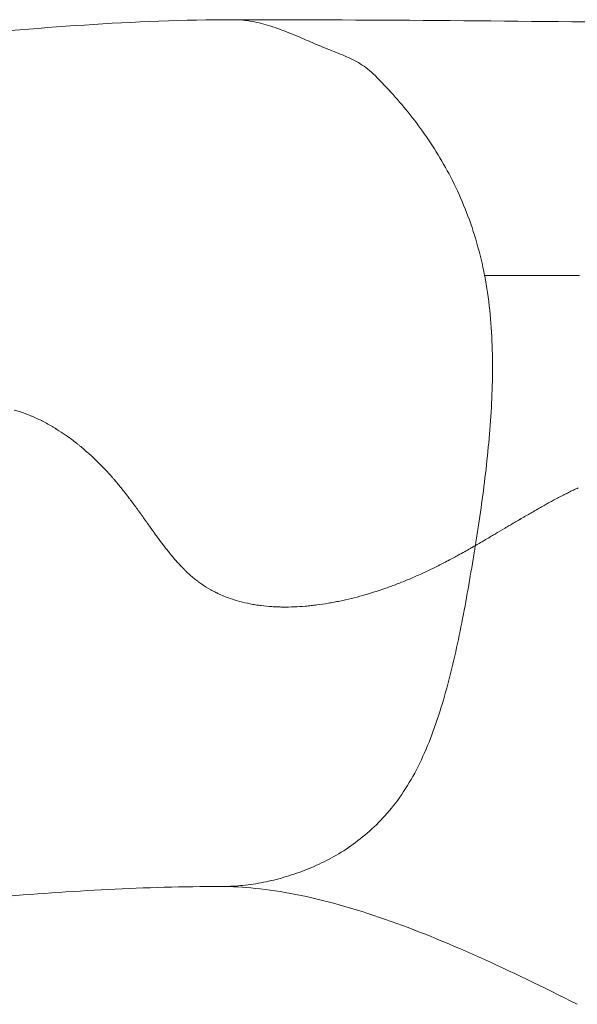
# Model space of a CAD drawing. Extents: x -27323 to -10523, y 17749 to 29629.
# Drawn here: x -19081 to -19029, y 22693 to 22786 of the extents above; entities that cross this region are included whole.
import ezdxf

# ---------------------------------------------------------------- set-up
doc = ezdxf.new("R2010")
doc.units = 0
doc.header["$MEASUREMENT"] = 0
doc.layers.add('外形線', color=7, linetype='CONTINUOUS', lineweight=18)

msp = doc.modelspace()

# ---------------------------------------------------------------- linework, layer by layer
at = {"layer": '外形線'}
for points, knots in [([(-19122.447, 22781.623), (-19111.684, 22781.623), (-19100.577, 22782.786), (-19079.916, 22784.723), (-19070.544, 22785.515), (-19061.021, 22785.515)], [0, 0, 0, 0, 4.27177, 4.27177, 7.637483, 7.637483, 7.637483, 7.637483]), ([(-19061.021, 22785.515), (-19060.973, 22785.515), (-19060.333, 22785.51), (-19059.103, 22785.356), (-19057.363, 22784.864), (-19055.665, 22784.214), (-19054.008, 22783.504), (-19052.39, 22782.803), (-19050.806, 22782.202), (-19049.284, 22781.512), (-19048.346, 22780.833), (-19047.914, 22780.409)], [0.4948923, 0.4948923, 0.4948923, 0.4948923, 0.5, 0.5624999, 0.6249998, 0.6874997, 0.7499996, 0.8124995, 0.8749994, 0.9374993, 1, 1, 1, 1]), ([(-19037.385, 22761.357), (-19037.359, 22761.223), (-19037.133, 22760.018), (-19036.815, 22757.686), (-19036.623, 22754.331), (-19036.633, 22750.967), (-19036.805, 22747.622), (-19037.1, 22744.307), (-19037.49, 22741.025), (-19037.874, 22738.316), (-19038.14, 22736.597), (-19038.242, 22735.956), (-19038.259, 22735.852)], [0.1230421, 0.1230421, 0.1230421, 0.1230421, 0.1249999, 0.1406249, 0.1562499, 0.1718749, 0.1874999, 0.2031249, 0.2187499, 0.2343749, 0.2421874, 0.2436958, 0.2436958, 0.2436958, 0.2436958]), ([(-19029.919, 22761.357), (-19030.433, 22761.357), (-19030.945, 22761.357), (-19031.453, 22761.357), (-19033.484, 22761.357), (-19035.462, 22761.357), (-19037.385, 22761.357)], [0.8885069, 0.8885069, 0.8885069, 0.8885069, 0.9108056, 0.9108056, 0.9108056, 1, 1, 1, 1]), ([(-19028.424, 22761.357), (-19028.542, 22761.357), (-19028.66, 22761.357), (-19028.777, 22761.357), (-19028.836, 22761.357), (-19028.894, 22761.357), (-19028.953, 22761.357), (-19028.982, 22761.357), (-19029.014, 22761.357), (-19029.047, 22761.357)], [0.866208331, 0.866208331, 0.866208331, 0.866208331, 0.871782984, 0.871782984, 0.871782984, 0.87457031, 0.87457031, 0.87457031, 0.875963973, 0.875963973, 0.875963973, 0.875963973]), ([(-19073.491, 22743.324), (-19073.619, 22743.455), (-19073.746, 22743.584), (-19073.875, 22743.711), (-19074.004, 22743.838), (-19074.131, 22743.961), (-19074.267, 22744.09)], [0.61140146, 0.61140146, 0.61140146, 0.61140146, 0.618908, 0.618908, 0.618908, 0.62641454, 0.62641454, 0.62641454, 0.62641454]), ([(-19072.56, 22742.315), (-19072.573, 22742.331), (-19072.587, 22742.346), (-19072.601, 22742.362), (-19072.614, 22742.377), (-19072.63, 22742.395), (-19072.646, 22742.413)], [0.59263511, 0.59263511, 0.59263511, 0.59263511, 0.593573427, 0.593573427, 0.593573427, 0.594511745, 0.594511745, 0.594511745, 0.594511745]), ([(-19028.541, 22741.309), (-19028.689, 22741.241), (-19028.841, 22741.169), (-19028.995, 22741.095), (-19029.15, 22741.02), (-19029.307, 22740.943), (-19029.468, 22740.864)], [0.86015059, 0.86015059, 0.86015059, 0.86015059, 0.86539918, 0.86539918, 0.86539918, 0.87064777, 0.87064777, 0.87064777, 0.87064777]), ([(-19032.643, 22739.146), (-19032.651, 22739.141), (-19032.659, 22739.137), (-19032.667, 22739.132), (-19032.682, 22739.123), (-19032.698, 22739.114), (-19032.715, 22739.105)], [0.9064037935, 0.9064037935, 0.9064037935, 0.9064037935, 0.9067318303, 0.9067318303, 0.9067318303, 0.9073879041, 0.9073879041, 0.9073879041, 0.9073879041]), ([(-19035.259, 22737.614), (-19035.298, 22737.591), (-19035.335, 22737.569), (-19035.375, 22737.546), (-19035.414, 22737.522), (-19035.454, 22737.499), (-19035.493, 22737.475)], [0.936255149, 0.936255149, 0.936255149, 0.936255149, 0.937567297, 0.937567297, 0.937567297, 0.938879444, 0.938879444, 0.938879444, 0.938879444]), ([(-19038.259, 22735.852), (-19038.285, 22735.687), (-19038.354, 22735.254), (-19038.6, 22733.749), (-19039.009, 22731.345), (-19039.602, 22728.167), (-19040.271, 22725.036), (-19041.043, 22721.976), (-19041.949, 22719.026), (-19043.022, 22716.243), (-19044.287, 22713.703), (-19045.756, 22711.505), (-19047.377, 22709.65), (-19049.106, 22708.111), (-19050.911, 22706.854), (-19052.767, 22705.841), (-19054.658, 22705.043), (-19056.572, 22704.428), (-19058.502, 22703.978), (-19060.388, 22703.713), (-19061.632, 22703.654), (-19062.227, 22703.654)], [0.2436958, 0.2436958, 0.2436958, 0.2436958, 0.2460937, 0.2499999, 0.2656249, 0.2812499, 0.2968749, 0.3124999, 0.3281249, 0.34375, 0.359375, 0.375, 0.390625, 0.40625, 0.421875, 0.4375, 0.453125, 0.46875, 0.484375, 0.5, 0.5143204, 0.5143204, 0.5143204, 0.5143204]), ([(-19065.861, 22733.713), (-19065.869, 22733.721), (-19065.876, 22733.729), (-19065.884, 22733.737), (-19065.892, 22733.745), (-19065.898, 22733.752), (-19065.905, 22733.759)], [0.4368744153, 0.4368744153, 0.4368744153, 0.4368744153, 0.437343574, 0.437343574, 0.437343574, 0.4378127327, 0.4378127327, 0.4378127327, 0.4378127327]), ([(-19058.623, 22730.201), (-19058.667, 22730.207), (-19058.71, 22730.213), (-19058.754, 22730.219), (-19058.842, 22730.231), (-19058.929, 22730.245), (-19059.016, 22730.259)], [0.313016514, 0.313016514, 0.313016514, 0.313016514, 0.314893148, 0.314893148, 0.314893148, 0.318646418, 0.318646418, 0.318646418, 0.318646418]), ([(-19028.631, 22692.53), (-19035.063, 22695.776), (-19041.073, 22698.573), (-19049.718, 22701.584), (-19052.602, 22702.388), (-19057.916, 22703.437), (-19060.301, 22703.654), (-19062.227, 22703.654)], [0, 0, 0, 0, 2.520754, 2.520754, 3.841355, 3.841355, 5.216178, 5.216178, 5.216178, 5.216178])]:
    msp.add_open_spline(points, degree=3, knots=knots, dxfattribs=at)
for points in [[(-19061.021, 22785.515), (-19061.021, 22785.515), (-19061.021, 22785.515), (-19061.021, 22785.515)], [(-19061.021, 22785.515), (-19047.446, 22785.515), (-19033.815, 22785.377), (-19020.191, 22785.223)], [(-19047.914, 22780.409), (-19047.345, 22779.849), (-19046.784, 22779.269), (-19046.232, 22778.665)], [(-19046.232, 22778.665), (-19045.679, 22778.06), (-19045.137, 22777.43), (-19044.607, 22776.774)], [(-19044.607, 22776.774), (-19043.543, 22775.456), (-19042.529, 22774.029), (-19041.597, 22772.462)], [(-19041.597, 22772.462), (-19040.661, 22770.889), (-19039.808, 22769.175), (-19039.089, 22767.313)], [(-19039.089, 22767.313), (-19038.728, 22766.379), (-19038.401, 22765.408), (-19038.113, 22764.405)], [(-19038.113, 22764.405), (-19037.83, 22763.417), (-19037.586, 22762.398), (-19037.385, 22761.356)], [(-19029.144, 22761.357), (-19029.403, 22761.357), (-19029.661, 22761.357), (-19029.919, 22761.357)], [(-19029.047, 22761.357), (-19029.079, 22761.357), (-19029.112, 22761.357), (-19029.144, 22761.357)], [(-19080.768, 22748.318), (-19081.116, 22748.447), (-19081.459, 22748.558), (-19081.799, 22748.653)], [(-19080.245, 22748.113), (-19080.42, 22748.185), (-19080.595, 22748.254), (-19080.768, 22748.318)], [(-19079.981, 22748), (-19080.069, 22748.039), (-19080.157, 22748.076), (-19080.245, 22748.113)], [(-19079.851, 22747.943), (-19079.892, 22747.961), (-19079.937, 22747.981), (-19079.981, 22748)], [(-19079.729, 22747.888), (-19079.77, 22747.906), (-19079.81, 22747.925), (-19079.851, 22747.943)], [(-19078.749, 22747.398), (-19079.077, 22747.575), (-19079.404, 22747.739), (-19079.729, 22747.888)], [(-19078.258, 22747.121), (-19078.422, 22747.217), (-19078.586, 22747.309), (-19078.749, 22747.398)], [(-19078.011, 22746.975), (-19078.093, 22747.025), (-19078.176, 22747.073), (-19078.258, 22747.121)], [(-19077.888, 22746.9), (-19077.929, 22746.925), (-19077.97, 22746.95), (-19078.011, 22746.975)], [(-19077.827, 22746.862), (-19077.846, 22746.874), (-19077.868, 22746.887), (-19077.888, 22746.9)], [(-19077.77, 22746.827), (-19077.789, 22746.839), (-19077.808, 22746.85), (-19077.827, 22746.862)], [(-19076.204, 22745.741), (-19076.727, 22746.14), (-19077.25, 22746.502), (-19077.77, 22746.827)], [(-19075.944, 22745.539), (-19076.031, 22745.607), (-19076.118, 22745.674), (-19076.204, 22745.741)], [(-19075.836, 22745.454), (-19075.872, 22745.482), (-19075.906, 22745.509), (-19075.944, 22745.539)], [(-19075.729, 22745.368), (-19075.765, 22745.397), (-19075.8, 22745.425), (-19075.836, 22745.454)], [(-19075.517, 22745.195), (-19075.588, 22745.253), (-19075.658, 22745.311), (-19075.729, 22745.368)], [(-19075.096, 22744.84), (-19075.235, 22744.96), (-19075.376, 22745.079), (-19075.517, 22745.195)], [(-19074.267, 22744.09), (-19074.54, 22744.348), (-19074.816, 22744.598), (-19075.096, 22744.84)], [(-19072.876, 22742.669), (-19073.079, 22742.893), (-19073.284, 22743.111), (-19073.491, 22743.324)], [(-19072.739, 22742.517), (-19072.784, 22742.568), (-19072.83, 22742.619), (-19072.876, 22742.669)], [(-19072.646, 22742.413), (-19072.677, 22742.448), (-19072.708, 22742.482), (-19072.739, 22742.517)], [(-19072.394, 22742.125), (-19072.449, 22742.189), (-19072.505, 22742.253), (-19072.56, 22742.315)], [(-19072.057, 22741.727), (-19072.17, 22741.863), (-19072.283, 22741.996), (-19072.394, 22742.125)], [(-19071.359, 22740.863), (-19071.597, 22741.166), (-19071.829, 22741.454), (-19072.057, 22741.727)], [(-19071.181, 22740.633), (-19071.241, 22740.711), (-19071.3, 22740.788), (-19071.359, 22740.863)], [(-19071.162, 22740.609), (-19071.168, 22740.617), (-19071.173, 22740.624), (-19071.181, 22740.633)], [(-19071.144, 22740.586), (-19071.15, 22740.594), (-19071.156, 22740.601), (-19071.162, 22740.609)], [(-19071.109, 22740.54), (-19071.12, 22740.555), (-19071.132, 22740.571), (-19071.144, 22740.586)], [(-19071.036, 22740.446), (-19071.061, 22740.477), (-19071.085, 22740.509), (-19071.109, 22740.54)], [(-19029.947, 22740.621), (-19030.24, 22740.471), (-19030.546, 22740.31), (-19030.865, 22740.138)], [(-19029.892, 22740.649), (-19029.91, 22740.64), (-19029.929, 22740.631), (-19029.947, 22740.621)], [(-19029.833, 22740.679), (-19029.854, 22740.669), (-19029.874, 22740.659), (-19029.892, 22740.649)], [(-19029.71, 22740.742), (-19029.751, 22740.721), (-19029.792, 22740.7), (-19029.833, 22740.679)], [(-19029.667, 22740.764), (-19029.682, 22740.756), (-19029.696, 22740.749), (-19029.71, 22740.742)], [(-19029.468, 22740.864), (-19029.534, 22740.831), (-19029.6, 22740.797), (-19029.667, 22740.764)], [(-19070.737, 22740.049), (-19070.84, 22740.187), (-19070.94, 22740.319), (-19071.036, 22740.446)], [(-19070.411, 22739.61), (-19070.523, 22739.762), (-19070.631, 22739.908), (-19070.737, 22740.049)], [(-19070.085, 22739.163), (-19070.196, 22739.317), (-19070.305, 22739.466), (-19070.411, 22739.61)], [(-19031.773, 22739.639), (-19031.923, 22739.555), (-19032.08, 22739.467), (-19032.241, 22739.375)], [(-19031.337, 22739.88), (-19031.477, 22739.804), (-19031.622, 22739.723), (-19031.773, 22739.639)], [(-19031.229, 22739.94), (-19031.27, 22739.917), (-19031.302, 22739.9), (-19031.337, 22739.88)], [(-19031.106, 22740.007), (-19031.147, 22739.985), (-19031.188, 22739.962), (-19031.229, 22739.94)], [(-19031.076, 22740.023), (-19031.086, 22740.018), (-19031.096, 22740.012), (-19031.106, 22740.007)], [(-19030.865, 22740.138), (-19030.935, 22740.1), (-19031.005, 22740.062), (-19031.076, 22740.023)], [(-19069.911, 22738.922), (-19069.97, 22739.004), (-19070.028, 22739.084), (-19070.085, 22739.163)], [(-19069.867, 22738.861), (-19069.882, 22738.881), (-19069.897, 22738.902), (-19069.911, 22738.922)], [(-19069.846, 22738.831), (-19069.852, 22738.84), (-19069.86, 22738.851), (-19069.867, 22738.861)], [(-19069.826, 22738.804), (-19069.833, 22738.813), (-19069.839, 22738.822), (-19069.846, 22738.831)], [(-19069.749, 22738.695), (-19069.775, 22738.731), (-19069.8, 22738.768), (-19069.826, 22738.804)], [(-19069.441, 22738.264), (-19069.543, 22738.408), (-19069.646, 22738.551), (-19069.749, 22738.695)], [(-19032.715, 22739.105), (-19032.974, 22738.956), (-19033.27, 22738.784), (-19033.604, 22738.589)], [(-19032.631, 22739.153), (-19032.636, 22739.15), (-19032.639, 22739.148), (-19032.643, 22739.146)], [(-19032.488, 22739.234), (-19032.535, 22739.207), (-19032.583, 22739.18), (-19032.631, 22739.153)], [(-19032.423, 22739.271), (-19032.445, 22739.259), (-19032.466, 22739.247), (-19032.488, 22739.234)], [(-19032.241, 22739.375), (-19032.301, 22739.341), (-19032.362, 22739.306), (-19032.423, 22739.271)], [(-19069.287, 22738.049), (-19069.338, 22738.121), (-19069.389, 22738.192), (-19069.441, 22738.264)], [(-19069.211, 22737.942), (-19069.236, 22737.977), (-19069.262, 22738.013), (-19069.287, 22738.049)], [(-19069.189, 22737.911), (-19069.196, 22737.921), (-19069.204, 22737.933), (-19069.211, 22737.942)], [(-19069.167, 22737.88), (-19069.174, 22737.89), (-19069.181, 22737.9), (-19069.189, 22737.911)], [(-19069.123, 22737.818), (-19069.137, 22737.838), (-19069.152, 22737.859), (-19069.167, 22737.88)], [(-19068.802, 22737.368), (-19068.9, 22737.506), (-19069.007, 22737.655), (-19069.123, 22737.818)], [(-19035.03, 22737.75), (-19035.037, 22737.746), (-19035.044, 22737.742), (-19035.051, 22737.737)], [(-19034.57, 22738.022), (-19034.723, 22737.931), (-19034.876, 22737.841), (-19035.03, 22737.75)], [(-19034.111, 22738.292), (-19034.264, 22738.202), (-19034.417, 22738.112), (-19034.57, 22738.022)], [(-19034.054, 22738.326), (-19034.073, 22738.314), (-19034.092, 22738.303), (-19034.111, 22738.292)], [(-19034.025, 22738.343), (-19034.035, 22738.337), (-19034.045, 22738.331), (-19034.054, 22738.326)], [(-19033.996, 22738.36), (-19034.007, 22738.353), (-19034.016, 22738.348), (-19034.025, 22738.343)], [(-19033.862, 22738.439), (-19033.906, 22738.413), (-19033.951, 22738.386), (-19033.996, 22738.36)], [(-19033.741, 22738.509), (-19033.781, 22738.486), (-19033.821, 22738.462), (-19033.862, 22738.439)], [(-19033.604, 22738.589), (-19033.649, 22738.563), (-19033.695, 22738.536), (-19033.741, 22738.509)], [(-19068.661, 22737.172), (-19068.706, 22737.234), (-19068.753, 22737.3), (-19068.802, 22737.368)], [(-19068.595, 22737.081), (-19068.617, 22737.111), (-19068.638, 22737.141), (-19068.661, 22737.172)], [(-19068.579, 22737.059), (-19068.585, 22737.066), (-19068.59, 22737.074), (-19068.595, 22737.081)], [(-19068.571, 22737.048), (-19068.575, 22737.053), (-19068.577, 22737.055), (-19068.579, 22737.059)], [(-19068.56, 22737.033), (-19068.564, 22737.038), (-19068.568, 22737.043), (-19068.571, 22737.048)], [(-19068.517, 22736.973), (-19068.531, 22736.993), (-19068.546, 22737.012), (-19068.56, 22737.033)], [(-19068.242, 22736.596), (-19068.332, 22736.718), (-19068.423, 22736.843), (-19068.517, 22736.973)], [(-19036.42, 22736.926), (-19036.571, 22736.837), (-19036.72, 22736.749), (-19036.868, 22736.662)], [(-19036.37, 22736.956), (-19036.387, 22736.946), (-19036.403, 22736.936), (-19036.42, 22736.926)], [(-19035.493, 22737.475), (-19035.791, 22737.298), (-19036.084, 22737.125), (-19036.37, 22736.956)], [(-19035.051, 22737.737), (-19035.12, 22737.696), (-19035.19, 22737.655), (-19035.259, 22737.614)], [(-19067.279, 22735.331), (-19067.571, 22735.697), (-19067.891, 22736.118), (-19068.242, 22736.596)], [(-19038.133, 22735.924), (-19038.175, 22735.9), (-19038.217, 22735.876), (-19038.258, 22735.852)], [(-19038.021, 22735.989), (-19038.057, 22735.968), (-19038.091, 22735.949), (-19038.133, 22735.924)], [(-19037.801, 22736.117), (-19037.875, 22736.074), (-19037.948, 22736.031), (-19038.021, 22735.989)], [(-19037.723, 22736.162), (-19037.749, 22736.147), (-19037.775, 22736.132), (-19037.801, 22736.117)], [(-19037.343, 22736.384), (-19037.472, 22736.308), (-19037.599, 22736.234), (-19037.723, 22736.162)], [(-19037.105, 22736.523), (-19037.186, 22736.476), (-19037.265, 22736.429), (-19037.343, 22736.384)], [(-19036.984, 22736.594), (-19037.025, 22736.57), (-19037.065, 22736.546), (-19037.105, 22736.523)], [(-19036.924, 22736.629), (-19036.942, 22736.619), (-19036.964, 22736.606), (-19036.984, 22736.594)], [(-19036.868, 22736.662), (-19036.887, 22736.651), (-19036.905, 22736.64), (-19036.924, 22736.629)], [(-19067.258, 22735.305), (-19067.265, 22735.314), (-19067.274, 22735.324), (-19067.279, 22735.331)], [(-19067.236, 22735.278), (-19067.244, 22735.287), (-19067.251, 22735.296), (-19067.258, 22735.305)], [(-19067.193, 22735.224), (-19067.208, 22735.242), (-19067.222, 22735.26), (-19067.236, 22735.278)], [(-19067.107, 22735.118), (-19067.136, 22735.153), (-19067.164, 22735.188), (-19067.193, 22735.224)], [(-19066.936, 22734.91), (-19066.993, 22734.978), (-19067.05, 22735.048), (-19067.107, 22735.118)], [(-19039.273, 22735.276), (-19039.474, 22735.163), (-19039.672, 22735.054), (-19039.865, 22734.948)], [(-19038.725, 22735.585), (-19038.911, 22735.479), (-19039.094, 22735.376), (-19039.273, 22735.276)], [(-19038.585, 22735.665), (-19038.632, 22735.638), (-19038.679, 22735.611), (-19038.725, 22735.585)], [(-19038.568, 22735.675), (-19038.574, 22735.671), (-19038.58, 22735.668), (-19038.585, 22735.665)], [(-19038.554, 22735.683), (-19038.559, 22735.68), (-19038.562, 22735.678), (-19038.568, 22735.675)], [(-19038.528, 22735.697), (-19038.537, 22735.692), (-19038.546, 22735.687), (-19038.554, 22735.683)], [(-19038.476, 22735.727), (-19038.494, 22735.717), (-19038.511, 22735.707), (-19038.528, 22735.697)], [(-19038.259, 22735.852), (-19038.333, 22735.809), (-19038.406, 22735.767), (-19038.476, 22735.727)], [(-19066.269, 22734.145), (-19066.488, 22734.383), (-19066.71, 22734.638), (-19066.936, 22734.91)], [(-19065.945, 22733.8), (-19066.052, 22733.911), (-19066.16, 22734.026), (-19066.269, 22734.145)], [(-19041.355, 22734.156), (-19041.713, 22733.973), (-19042.066, 22733.797), (-19042.416, 22733.628)], [(-19040.816, 22734.436), (-19040.997, 22734.341), (-19041.177, 22734.248), (-19041.355, 22734.156)], [(-19040.783, 22734.454), (-19040.794, 22734.448), (-19040.805, 22734.442), (-19040.816, 22734.436)], [(-19040.749, 22734.472), (-19040.759, 22734.466), (-19040.771, 22734.46), (-19040.783, 22734.454)], [(-19040.688, 22734.504), (-19040.708, 22734.493), (-19040.729, 22734.483), (-19040.749, 22734.472)], [(-19040.565, 22734.569), (-19040.606, 22734.547), (-19040.647, 22734.526), (-19040.688, 22734.504)], [(-19040.315, 22734.703), (-19040.399, 22734.658), (-19040.482, 22734.613), (-19040.565, 22734.569)], [(-19039.865, 22734.948), (-19040.018, 22734.864), (-19040.168, 22734.783), (-19040.315, 22734.703)], [(-19065.905, 22733.759), (-19065.918, 22733.772), (-19065.932, 22733.786), (-19065.945, 22733.8)], [(-19065.798, 22733.65), (-19065.819, 22733.671), (-19065.84, 22733.692), (-19065.861, 22733.713)], [(-19065.768, 22733.62), (-19065.778, 22733.63), (-19065.788, 22733.64), (-19065.798, 22733.65)], [(-19065.582, 22733.437), (-19065.644, 22733.497), (-19065.706, 22733.558), (-19065.768, 22733.62)], [(-19064.838, 22732.771), (-19065.086, 22732.976), (-19065.334, 22733.198), (-19065.582, 22733.437)], [(-19043.477, 22733.131), (-19043.836, 22732.969), (-19044.194, 22732.813), (-19044.551, 22732.663)], [(-19043.207, 22733.254), (-19043.297, 22733.213), (-19043.387, 22733.172), (-19043.477, 22733.131)], [(-19043.072, 22733.316), (-19043.117, 22733.296), (-19043.162, 22733.275), (-19043.207, 22733.254)], [(-19042.938, 22733.379), (-19042.981, 22733.359), (-19043.027, 22733.337), (-19043.072, 22733.316)], [(-19042.416, 22733.628), (-19042.591, 22733.543), (-19042.765, 22733.46), (-19042.938, 22733.379)], [(-19064.466, 22732.476), (-19064.59, 22732.57), (-19064.714, 22732.668), (-19064.838, 22732.771)], [(-19064.373, 22732.406), (-19064.404, 22732.429), (-19064.435, 22732.452), (-19064.466, 22732.476)], [(-19064.276, 22732.336), (-19064.309, 22732.359), (-19064.341, 22732.383), (-19064.373, 22732.406)], [(-19064.077, 22732.196), (-19064.144, 22732.241), (-19064.21, 22732.288), (-19064.276, 22732.336)], [(-19063.245, 22731.679), (-19063.533, 22731.84), (-19063.81, 22732.012), (-19064.077, 22732.196)], [(-19045.63, 22732.229), (-19045.996, 22732.088), (-19046.36, 22731.954), (-19046.723, 22731.826)], [(-19045.085, 22732.443), (-19045.263, 22732.372), (-19045.448, 22732.299), (-19045.63, 22732.229)], [(-19044.551, 22732.663), (-19044.729, 22732.588), (-19044.908, 22732.515), (-19045.085, 22732.443)], [(-19062.807, 22731.446), (-19062.956, 22731.521), (-19063.102, 22731.599), (-19063.245, 22731.679)], [(-19062.695, 22731.391), (-19062.732, 22731.409), (-19062.77, 22731.428), (-19062.807, 22731.446)], [(-19062.639, 22731.364), (-19062.657, 22731.373), (-19062.676, 22731.382), (-19062.695, 22731.391)], [(-19062.582, 22731.337), (-19062.6, 22731.345), (-19062.62, 22731.355), (-19062.639, 22731.364)], [(-19061.4, 22730.852), (-19061.808, 22730.995), (-19062.202, 22731.156), (-19062.582, 22731.337)], [(-19047.429, 22731.586), (-19047.917, 22731.425), (-19048.404, 22731.277), (-19048.888, 22731.141)], [(-19046.723, 22731.826), (-19046.958, 22731.743), (-19047.194, 22731.663), (-19047.429, 22731.586)], [(-19059.529, 22730.35), (-19060.182, 22730.477), (-19060.806, 22730.644), (-19061.4, 22730.852)], [(-19059.016, 22730.259), (-19059.189, 22730.286), (-19059.36, 22730.317), (-19059.529, 22730.35)], [(-19052.139, 22730.405), (-19052.506, 22730.343), (-19052.869, 22730.289), (-19053.228, 22730.242)], [(-19051.866, 22730.453), (-19051.956, 22730.437), (-19052.047, 22730.421), (-19052.139, 22730.405)], [(-19051.597, 22730.502), (-19051.687, 22730.485), (-19051.777, 22730.469), (-19051.866, 22730.453)], [(-19051.057, 22730.61), (-19051.237, 22730.572), (-19051.417, 22730.536), (-19051.597, 22730.502)], [(-19049.967, 22730.857), (-19050.332, 22730.767), (-19050.695, 22730.685), (-19051.057, 22730.61)], [(-19048.888, 22731.141), (-19049.247, 22731.04), (-19049.602, 22730.946), (-19049.967, 22730.857)], [(-19058.496, 22730.184), (-19058.537, 22730.189), (-19058.578, 22730.195), (-19058.623, 22730.201)], [(-19057.477, 22730.087), (-19057.823, 22730.11), (-19058.163, 22730.142), (-19058.496, 22730.184)], [(-19056.953, 22730.059), (-19057.129, 22730.066), (-19057.304, 22730.075), (-19057.477, 22730.087)], [(-19056.687, 22730.051), (-19056.776, 22730.053), (-19056.865, 22730.056), (-19056.953, 22730.059)], [(-19056.554, 22730.048), (-19056.598, 22730.049), (-19056.643, 22730.05), (-19056.687, 22730.051)], [(-19056.42, 22730.046), (-19056.463, 22730.047), (-19056.509, 22730.047), (-19056.554, 22730.048)], [(-19055.372, 22730.061), (-19055.726, 22730.047), (-19056.075, 22730.042), (-19056.42, 22730.046)], [(-19054.295, 22730.128), (-19054.658, 22730.097), (-19055.017, 22730.075), (-19055.372, 22730.061)], [(-19054.028, 22730.152), (-19054.116, 22730.144), (-19054.204, 22730.136), (-19054.295, 22730.128)], [(-19053.763, 22730.179), (-19053.852, 22730.17), (-19053.94, 22730.161), (-19054.028, 22730.152)], [(-19053.228, 22730.242), (-19053.407, 22730.219), (-19053.586, 22730.198), (-19053.763, 22730.179)], [(-19062.227, 22703.654), (-19069.546, 22703.654), (-19076.283, 22703.245), (-19083.716, 22702.646)]]:
    msp.add_open_spline(points, degree=3, dxfattribs=at)

doc.saveas('drawing.dxf')
